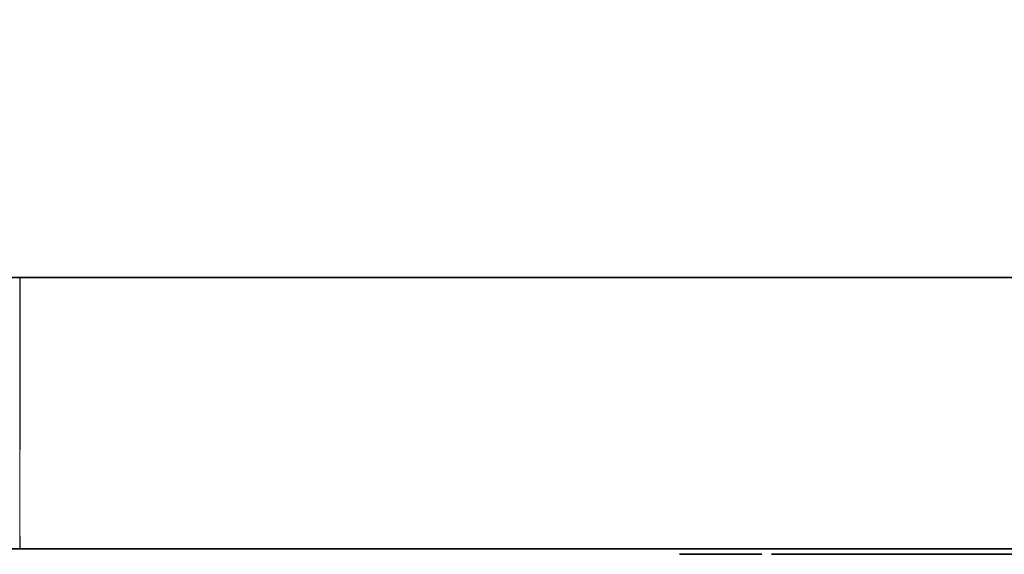
# Model space of a CAD drawing. Units: millimetres. Extents: x -1 to 1453, y -1280 to 1.
# Drawn here: x 1113 to 1294, y -801 to -703 of the extents above; entities that cross this region are included whole.
import ezdxf

# ---------------------------------------------------------------- set-up
doc = ezdxf.new("R2010")
doc.units = ezdxf.units.MM
doc.linetypes.add('NASCOSTA', pattern=[9.525, 6.35, -3.175])
for name, color, linetype in [('IQ_200_2D', 1, 'Continuous'), ('IQ_200_3D', 1, 'Continuous'), ('IQ_204_2D', 7, 'Continuous'), ('IQ_BLACK_3D', 250, 'Continuous'), ('IQ_DARKGRAY_3D', 252, 'Continuous')]:
    doc.layers.add(name, color=color, linetype=linetype)

# ---------------------------------------------------------------- blocks, each defined once
blk = doc.blocks.new('bpy_elx_bi_bt_r')
at = {"layer": 'IQ_200_3D', "lineweight": 18}
mesh = blk.add_polyface(dxfattribs=at)
corners = [(336, 0, 20), (0, 0, 20), (0, 0, 630), (336, 0, 630)]
mesh.append_faces([[corners[k] for k in face] for face in [(0, 1, 2, 3)]])
mesh = blk.add_polyface(dxfattribs=at)
corners = [(0, -50, 630), (0, 0, 630), (0, 0, 20), (0, -50, 20)]
mesh.append_faces([[corners[k] for k in face] for face in [(0, 1, 2, 3)]])
mesh = blk.add_polyface(dxfattribs=at)
corners = [(0, -50, 20), (0, 0, 20), (336, 0, 20), (336, -50, 20)]
mesh.append_faces([[corners[k] for k in face] for face in [(0, 1, 2, 3)]])
mesh = blk.add_polyface(dxfattribs=at)
corners = [(336, -50, 630), (336, 0, 630), (0, 0, 630), (0, -50, 630)]
mesh.append_faces([[corners[k] for k in face] for face in [(0, 1, 2, 3)]])
mesh = blk.add_polyface(dxfattribs=at)
corners = [(336, -50, 630), (0, -50, 630), (0, -50, 20), (336, -50, 20), (128, -50, 360), (38, -50, 360), (38, -50, 524.2), (298, -50, 524.2), (298, -50, 360), (208, -50, 360), (208, -50, 370), (128, -50, 370), (298, -50, 223.39), (298, -50, 59.2), (38, -50, 59.2), (38, -50, 223.39), (128, -50, 223.39), (128, -50, 213.39), (208, -50, 213.39), (208, -50, 223.39), (38, -50, 594.2), (298, -50, 594.2), (298, -50, 544.2), (38, -50, 544.2)]
mesh.append_faces([[corners[k] for k in face] for face in [(4, 9, 10, 11)]], dxfattribs={"vtx0": -1})
mesh.append_faces([[corners[k] for k in face] for face in [(19, 9, 16, 18)]], dxfattribs={"vtx0": -1, "vtx1": -1, "vtx2": -1})
mesh.append_faces([[corners[k] for k in face] for face in [(0, 7, 8, 3), (3, 13, 14, 2), (5, 15, 16)]], dxfattribs={"vtx0": -1, "vtx2": -1})
mesh.append_faces([[corners[k] for k in face] for face in [(0, 21, 22, 7), (2, 14, 15, 5)]], dxfattribs={"vtx0": -1, "vtx2": -1, "vtx3": -1})
mesh.append_faces([[corners[k] for k in face] for face in [(12, 13, 3, 8), (23, 20, 1, 6), (4, 5, 16, 9)]], dxfattribs={"vtx1": -1, "vtx2": -1, "vtx3": -1})
mesh.append_faces([[corners[k] for k in face] for face in [(20, 21, 0, 1), (6, 7, 22, 23), (19, 12, 8, 9), (5, 6, 1, 2)]], dxfattribs={"vtx1": -1, "vtx3": -1})
mesh.append_faces([[corners[k] for k in face] for face in [(16, 17, 18)]], dxfattribs={"vtx2": -1})
at = {"layer": 'IQ_BLACK_3D'}
mesh = blk.add_polyface(dxfattribs=at)
corners = [(298, -50, 524.2), (38, -50, 524.2), (38, -50, 360), (128, -50, 360), (128, -50, 370), (208, -50, 370), (208, -50, 360), (298, -50, 360), (128, -50, 223.39), (38, -50, 223.39), (38, -50, 59.2), (298, -50, 59.2), (298, -50, 223.39), (208, -50, 223.39), (208, -50, 213.39), (128, -50, 213.39)]
mesh.append_faces([[corners[k] for k in face] for face in [(5, 0, 4)]], dxfattribs={"vtx0": -1, "vtx1": -1})
mesh.append_faces([[corners[k] for k in face] for face in [(11, 14, 15, 10)]], dxfattribs={"vtx0": -1, "vtx2": -1})
mesh.append_faces([[corners[k] for k in face] for face in [(7, 0, 5, 6)]], dxfattribs={"vtx1": -1})
mesh.append_faces([[corners[k] for k in face] for face in [(1, 2, 4, 0)]], dxfattribs={"vtx1": -1, "vtx2": -1})
mesh.append_faces([[corners[k] for k in face] for face in [(2, 3, 4), (12, 13, 14, 11)]], dxfattribs={"vtx2": -1})
mesh.append_faces([[corners[k] for k in face] for face in [(15, 8, 9, 10)]], dxfattribs={"vtx3": -1})
mesh = blk.add_polyface(dxfattribs=at)
corners = [(140.5, -50, 583.74), (140.5, -50, 558.74), (195.5, -50, 558.74), (195.5, -50, 583.74)]
mesh.append_faces([[corners[k] for k in face] for face in [(0, 1, 2, 3)]])
mesh = blk.add_polyface(dxfattribs=at)
corners = [(131.96, -51, 266.06), (131.96, -51, 268.61), (126.96, -51, 268.61), (126.76, -51, 268.62), (126.94, -51, 266.06), (125.88, -51, 266.14), (126.54, -51, 268.65), (126.31, -51, 268.69), (126.08, -51, 268.76), (124.81, -51, 266.39), (123.93, -51, 266.81), (125.63, -51, 268.99), (125.42, -51, 269.15), (123.22, -51, 267.39), (125.23, -51, 269.35), (122.68, -51, 268.12), (125.06, -51, 269.58), (122.3, -51, 268.99), (124.92, -51, 269.86), (124.82, -51, 270.18), (125.85, -51, 268.86), (124.72, -51, 272.98), (131.35, -51, 272.98), (131.35, -51, 275.53), (124.72, -51, 275.53), (124.72, -51, 279.26), (131.77, -51, 279.26), (131.77, -51, 281.81), (122.01, -51, 281.81), (124.75, -51, 270.55), (122.08, -51, 269.98), (124.72, -51, 270.97), (122.01, -51, 271.09), (124.04, -51, 256.71), (124.44, -51, 255.7), (124.81, -51, 255.98), (124.16, -51, 256.87), (123.88, -51, 256.59), (124, -51, 255.52), (125.1, -51, 256.36), (124.24, -51, 257.06), (125.28, -51, 256.79), (124.26, -51, 257.26), (122.56, -51, 255.46), (123.54, -51, 255.46), (123.49, -51, 256.48), (122.56, -51, 256.48), (121.44, -51, 253.61), (122.56, -51, 253.61), (123.69, -51, 256.51), (121.44, -51, 259.06), (122.56, -51, 258.03), (125.28, -51, 257.72), (124.24, -51, 257.46), (125.34, -51, 257.26), (124.16, -51, 257.64), (125.1, -51, 258.16), (124.81, -51, 258.53), (124.04, -51, 257.8), (124.44, -51, 258.82), (123.88, -51, 257.92), (124, -51, 259), (123.69, -51, 258), (123.54, -51, 259.06), (123.49, -51, 258.03), (132.51, -51, 256.72), (132.96, -51, 255.76), (133.28, -51, 255.97), (132.63, -51, 256.87), (131.07, -51, 255.49), (132.22, -51, 255.28), (131.99, -51, 256.51), (131.07, -51, 256.51), (129.95, -51, 253.61), (131.07, -51, 253.61), (132.18, -51, 256.53), (132.36, -51, 256.6), (129.95, -51, 259.06), (131.07, -51, 258.03), (133.63, -51, 258.18), (133.34, -51, 258.54), (132.56, -51, 257.77), (132.67, -51, 257.61), (132.42, -51, 257.89), (132.97, -51, 258.82), (132.25, -51, 257.98), (132.06, -51, 258.03), (132.54, -51, 259), (132.08, -51, 259.06)]
mesh.append_faces([[corners[k] for k in face] for face in [(11, 9, 20), (18, 15, 16), (21, 32, 31), (54, 42, 41), (60, 61, 62), (75, 66, 76)]], dxfattribs={"vtx0": -1, "vtx1": -1})
mesh.append_faces([[corners[k] for k in face] for face in [(5, 6, 7), (5, 7, 8, 9), (28, 24, 25), (33, 34, 35, 36), (37, 38, 34, 33), (36, 35, 39, 40), (41, 42, 40, 39), (38, 37, 49), (52, 53, 42, 54), (53, 52, 56), (63, 64, 62, 61), (65, 66, 67, 68), (66, 65, 76), (83, 80, 84, 85), (80, 83, 81), (86, 87, 88, 78), (78, 88, 77), (87, 86, 85, 84)]], dxfattribs={"vtx0": -1, "vtx2": -1})
mesh.append_faces([[corners[k] for k in face] for face in [(24, 28, 32, 21)]], dxfattribs={"vtx0": -1, "vtx2": -1, "vtx3": -1})
mesh.append_faces([[corners[k] for k in face] for face in [(8, 20, 9)]], dxfattribs={"vtx1": -1, "vtx2": -1})
mesh.append_faces([[corners[k] for k in face] for face in [(75, 71, 70, 66)]], dxfattribs={"vtx1": -1, "vtx2": -1, "vtx3": -1})
mesh.append_faces([[corners[k] for k in face] for face in [(2, 3, 4, 0), (5, 4, 3, 6), (10, 9, 11, 12), (13, 10, 12, 14), (15, 13, 14, 16), (17, 15, 18, 19), (19, 29, 30, 17), (29, 31, 32, 30), (43, 44, 45, 46), (44, 38, 49, 45), (50, 47, 46, 51), (55, 53, 56, 57), (58, 55, 57, 59), (60, 58, 59, 61), (51, 64, 63, 50), (69, 70, 71, 72), (77, 73, 72, 78), (79, 80, 81, 82)]], dxfattribs={"vtx1": -1, "vtx3": -1})
mesh.append_faces([[corners[k] for k in face] for face in [(0, 1, 2)]], dxfattribs={"vtx2": -1})
mesh.append_faces([[corners[k] for k in face] for face in [(47, 48, 43, 46), (73, 74, 69, 72)]], dxfattribs={"vtx2": -1, "vtx3": -1})
mesh.append_faces([[corners[k] for k in face] for face in [(21, 22, 23, 24), (25, 26, 27, 28)]], dxfattribs={"vtx3": -1})
mesh = blk.add_polyface(dxfattribs=at)
corners = [(133.89, -51, 266.06), (136.6, -51, 266.06), (133.89, -51, 274.37), (136.6, -51, 281.82), (133.89, -51, 281.82), (144.45, -51, 265.78), (144.54, -51, 268.09), (143.71, -51, 268.16), (142.98, -51, 268.37), (142.97, -51, 265.92), (141.65, -51, 266.32), (142.36, -51, 268.7), (140.52, -51, 266.98), (141.84, -51, 269.15), (139.6, -51, 267.87), (141.45, -51, 269.7), (138.92, -51, 268.97), (141.2, -51, 270.35), (138.48, -51, 270.26), (141.08, -51, 271.09), (138.34, -51, 271.73), (141.15, -51, 273), (138.49, -51, 273.23), (138.93, -51, 274.55), (141.93, -51, 274.56), (142.43, -51, 274.95), (140.55, -51, 276.58), (139.63, -51, 275.68), (141.54, -51, 274.1), (141.28, -51, 273.57), (143.01, -51, 275.24), (141.67, -51, 277.25), (143.67, -51, 275.43), (144.38, -51, 275.5), (144.38, -51, 277.81), (142.95, -51, 277.67), (132.96, -51, 255.76), (132.22, -51, 255.28), (133, -51, 253.61), (134.27, -51, 253.61), (132.71, -51, 257.04), (132.63, -51, 256.87), (133.73, -51, 256.57), (133.85, -51, 256.92), (133.28, -51, 255.97), (133.54, -51, 256.24), (132.73, -51, 257.42), (132.75, -51, 257.23), (133.88, -51, 257.3), (133.81, -51, 257.76), (133.63, -51, 258.18), (132.67, -51, 257.61), (141.69, -51, 254.6), (141.95, -51, 253.6), (142.64, -51, 253.88), (142.12, -51, 254.78), (141.22, -51, 254.54), (141.22, -51, 253.5), (140.76, -51, 254.6), (143.22, -51, 254.33), (142.49, -51, 255.06), (142.96, -51, 255.87), (143.67, -51, 254.92), (143.95, -51, 255.6), (143.02, -51, 256.33), (142.78, -51, 255.44), (140.32, -51, 254.78), (140.49, -51, 253.6), (139.81, -51, 253.88), (139.95, -51, 255.06), (139.22, -51, 254.33), (138.77, -51, 254.92), (139.67, -51, 255.44), (139.49, -51, 255.87), (138.49, -51, 255.6), (138.39, -51, 256.33), (139.43, -51, 256.33), (138.49, -51, 257.07), (139.49, -51, 256.8), (144.05, -51, 256.33), (142.96, -51, 256.8), (143.95, -51, 257.07), (142.78, -51, 257.23), (143.67, -51, 257.75), (142.49, -51, 257.6), (143.22, -51, 258.33), (142.64, -51, 258.78), (142.12, -51, 257.89), (141.95, -51, 259.07), (141.69, -51, 258.07), (141.22, -51, 259.16), (141.22, -51, 258.13), (139.67, -51, 257.23), (139.95, -51, 257.6), (139.22, -51, 258.33), (138.77, -51, 257.75), (140.32, -51, 257.89), (139.81, -51, 258.78), (140.49, -51, 259.07), (140.76, -51, 258.07)]
mesh.append_faces([[corners[k] for k in face] for face in [(36, 37, 38, 39)]], dxfattribs={"vtx0": -1})
mesh.append_faces([[corners[k] for k in face] for face in [(28, 23, 29), (72, 71, 69), (85, 84, 83)]], dxfattribs={"vtx0": -1, "vtx1": -1})
mesh.append_faces([[corners[k] for k in face] for face in [(5, 6, 7), (52, 53, 54, 55), (56, 57, 53, 52), (57, 56, 58), (55, 54, 59, 60), (61, 62, 63, 64), (62, 61, 65), (62, 65, 60, 59), (79, 80, 64, 63), (80, 79, 81, 82), (83, 84, 82, 81), (84, 85, 86, 87), (88, 89, 87, 86), (89, 88, 90, 91), (94, 93, 96, 97), (98, 99, 91, 90), (99, 98, 97, 96)]], dxfattribs={"vtx0": -1, "vtx2": -1})
mesh.append_faces([[corners[k] for k in face] for face in [(41, 44, 45, 42)]], dxfattribs={"vtx0": -1, "vtx3": -1})
mesh.append_faces([[corners[k] for k in face] for face in [(0, 1, 2)]], dxfattribs={"vtx1": -1})
mesh.append_faces([[corners[k] for k in face] for face in [(22, 20, 21, 23), (21, 29, 23), (70, 68, 69, 71)]], dxfattribs={"vtx1": -1, "vtx2": -1})
mesh.append_faces([[corners[k] for k in face] for face in [(20, 18, 19, 21)]], dxfattribs={"vtx1": -1, "vtx2": -1, "vtx3": -1})
mesh.append_faces([[corners[k] for k in face] for face in [(7, 8, 9, 5), (10, 9, 8, 11), (12, 10, 11, 13), (14, 12, 13, 15), (16, 14, 15, 17), (18, 16, 17, 19), (24, 25, 26, 27), (28, 24, 27, 23), (25, 30, 31, 26), (32, 33, 34, 35), (35, 31, 30, 32), (40, 41, 42, 43), (46, 47, 48, 49), (47, 40, 43, 48), (49, 50, 51, 46), (58, 66, 67, 57), (68, 67, 66, 69), (72, 73, 74, 71), (75, 74, 73, 76), (77, 75, 76, 78), (92, 93, 94, 95), (95, 77, 78, 92)]], dxfattribs={"vtx1": -1, "vtx3": -1})
mesh.append_faces([[corners[k] for k in face] for face in [(3, 4, 2, 1)]], dxfattribs={"vtx2": -1})
mesh = blk.add_polyface(dxfattribs=at)
corners = [(146.46, -51, 266.05), (147.42, -51, 266.42), (145.97, -51, 268.31), (145.31, -51, 268.15), (146.56, -51, 268.57), (148.36, -51, 267.01), (147.1, -51, 268.94), (144.54, -51, 268.09), (144.45, -51, 265.78), (145.47, -51, 265.84), (149.26, -51, 267.82), (147.62, -51, 269.41), (141.08, -51, 271.09), (149.99, -51, 271.09), (147.26, -51, 273), (141.15, -51, 273), (150.03, -51, 272.04), (149.93, -51, 273.21), (147.2, -51, 273.5), (149.63, -51, 274.3), (147.03, -51, 273.96), (146.41, -51, 274.76), (146.77, -51, 274.39), (148.48, -51, 276.13), (147.66, -51, 276.83), (149.14, -51, 275.28), (145.99, -51, 275.06), (146.7, -51, 277.36), (145.5, -51, 275.3), (145.6, -51, 277.7), (144.96, -51, 275.44), (144.38, -51, 277.81), (144.38, -51, 275.5), (157.65, -51, 265.73), (156.83, -51, 268.3), (156.22, -51, 265.88), (156.08, -51, 268.56), (154.91, -51, 266.32), (155.43, -51, 268.97), (153.76, -51, 267.02), (154.89, -51, 269.52), (152.79, -51, 267.94), (154.48, -51, 270.18), (154.22, -51, 270.95), (152.06, -51, 269.06), (151.6, -51, 270.36), (151.43, -51, 271.79), (154.13, -51, 271.79), (156.83, -51, 275.29), (157.65, -51, 275.38), (157.65, -51, 277.86), (156.22, -51, 277.71), (154.48, -51, 273.41), (152.79, -51, 275.65), (152.06, -51, 274.53), (154.22, -51, 272.64), (151.6, -51, 273.23), (154.89, -51, 274.07), (153.76, -51, 276.57), (154.91, -51, 277.27), (155.43, -51, 274.62), (156.08, -51, 275.03), (149.85, -51, 256.88), (149.85, -51, 255.85), (151.9, -51, 255.85), (151.9, -51, 256.88), (148.73, -51, 253.61), (149.85, -51, 253.61), (148.73, -51, 259.06), (149.85, -51, 258.03), (152.1, -51, 258.03), (152.1, -51, 259.06), (157.95, -51, 255.15), (156.89, -51, 254.61), (157.09, -51, 254.28), (158.12, -51, 254.94), (156.76, -51, 254.98), (157.85, -51, 255.39), (156.72, -51, 255.38), (157.81, -51, 255.66), (157.84, -51, 256.95), (157.84, -51, 258.03), (156.72, -51, 259.06), (152.1, -51, 290.61), (158.99, -51, 297.48), (156.18, -51, 301.06), (154.31, -51, 305.21), (153.47, -51, 309.68), (159.45, -51, 309.68), (159.45, -51, 311.77), (153.47, -51, 311.77), (152.1, -51, 330.75), (154.3, -51, 316.26), (156.21, -51, 320.4), (159.07, -51, 323.96)]
mesh.append_faces([[corners[k] for k in face] for face in [(6, 5, 10, 11), (62, 63, 64, 65)]], dxfattribs={"vtx0": -1})
mesh.append_faces([[corners[k] for k in face] for face in [(0, 3, 9), (2, 1, 4), (23, 22, 25), (33, 34, 35), (42, 41, 40), (55, 46, 47), (93, 91, 92)]], dxfattribs={"vtx0": -1, "vtx1": -1})
mesh.append_faces([[corners[k] for k in face] for face in [(68, 63, 62, 69)]], dxfattribs={"vtx0": -1, "vtx1": -1, "vtx3": -1})
mesh.append_faces([[corners[k] for k in face] for face in [(4, 1, 5, 6), (7, 8, 9, 3), (14, 13, 16), (17, 18, 14, 16), (18, 17, 19, 20), (25, 22, 20, 19), (31, 32, 30), (36, 37, 35, 34), (37, 36, 38, 39), (40, 41, 39, 38), (46, 43, 47), (52, 53, 54, 55), (53, 52, 57, 58), (59, 60, 61, 51), (51, 61, 48), (60, 59, 58, 57), (72, 73, 74, 75), (76, 72, 77, 78), (78, 77, 79), (72, 76, 73), (83, 84, 85), (83, 85, 86)]], dxfattribs={"vtx0": -1, "vtx2": -1})
mesh.append_faces([[corners[k] for k in face] for face in [(45, 44, 43, 46), (56, 46, 55, 54), (86, 87, 83), (90, 92, 91), (93, 94, 91)]], dxfattribs={"vtx1": -1, "vtx2": -1})
mesh.append_faces([[corners[k] for k in face] for face in [(91, 83, 87, 90)]], dxfattribs={"vtx1": -1, "vtx2": -1, "vtx3": -1})
mesh.append_faces([[corners[k] for k in face] for face in [(0, 1, 2, 3), (12, 13, 14, 15), (21, 22, 23, 24), (26, 21, 24, 27), (28, 26, 27, 29), (30, 28, 29, 31), (42, 43, 44, 41), (48, 49, 50, 51), (80, 81, 82, 78), (87, 88, 89, 90)]], dxfattribs={"vtx1": -1, "vtx3": -1})
mesh.append_faces([[corners[k] for k in face] for face in [(66, 67, 63, 68)]], dxfattribs={"vtx2": -1})
mesh.append_faces([[corners[k] for k in face] for face in [(69, 70, 71, 68)]], dxfattribs={"vtx3": -1})
mesh = blk.add_polyface(dxfattribs=at)
corners = [(160.09, -51, 266.19), (161.21, -51, 266.8), (159.28, -51, 268.53), (158.52, -51, 268.29), (158.9, -51, 265.84), (157.65, -51, 268.21), (157.65, -51, 265.73), (156.83, -51, 268.3), (162.24, -51, 267.71), (159.95, -51, 268.93), (160.56, -51, 269.46), (159.95, -51, 274.66), (160.56, -51, 274.13), (162.24, -51, 275.88), (161.21, -51, 276.78), (158.52, -51, 275.3), (159.28, -51, 275.06), (160.09, -51, 277.4), (158.9, -51, 277.75), (157.65, -51, 277.86), (157.65, -51, 275.38), (164.74, -51, 267.96), (165.31, -51, 267.27), (167.27, -51, 269.28), (167.08, -51, 269.52), (166.91, -51, 269.8), (164.33, -51, 268.79), (166.78, -51, 270.14), (164.06, -51, 269.74), (166.69, -51, 270.53), (166.64, -51, 270.97), (163.93, -51, 270.81), (166.64, -51, 274.99), (166.64, -51, 277.45), (166.64, -51, 281.81), (163.93, -51, 281.81), (158.84, -51, 254.64), (158.46, -51, 253.61), (160.22, -51, 253.61), (160.22, -51, 254.64), (158.58, -51, 254.67), (158.07, -51, 253.65), (158.33, -51, 254.78), (157.7, -51, 253.79), (157.37, -51, 254), (158.12, -51, 254.94), (157.09, -51, 254.28), (160.02, -51, 255.92), (160.02, -51, 256.95), (157.84, -51, 256.95), (157.84, -51, 255.92), (157.84, -51, 258.03), (160.17, -51, 258.03), (160.17, -51, 259.06), (156.72, -51, 259.06), (156.72, -51, 255.38), (157.81, -51, 255.66), (165.77, -51, 253.66), (166.21, -51, 253.54), (166.38, -51, 254.57), (166.13, -51, 254.67), (165.36, -51, 253.86), (165.89, -51, 254.77), (165.02, -51, 254.12), (165.67, -51, 254.93), (164.73, -51, 254.46), (165.5, -51, 255.14), (164.53, -51, 254.84), (165.38, -51, 255.38), (166.15, -51, 257.27), (165.35, -51, 256.56), (165.73, -51, 256.27), (166.25, -51, 257.2), (166.36, -51, 257.15), (166.28, -51, 258.08), (166.4, -51, 258.11), (166.14, -51, 259.08), (165.71, -51, 258.92), (165.05, -51, 256.93), (166.07, -51, 257.36), (166.02, -51, 257.47), (164.93, -51, 257.41), (165.99, -51, 257.59), (166, -51, 257.71), (164.91, -51, 257.91), (166.03, -51, 257.82), (164.96, -51, 258.13), (165.32, -51, 258.67), (166.09, -51, 257.93), (166.18, -51, 258.01), (165.16, -51, 258.52), (165.04, -51, 258.33), (166.71, -51, 292.79), (162.57, -51, 294.67), (152.1, -51, 290.61), (158.99, -51, 297.48), (171.19, -51, 291.95), (163.72, -51, 312.51), (163.3, -51, 309.06), (166.92, -51, 307.59), (167.67, -51, 314.29), (159.45, -51, 311.77), (159.45, -51, 309.68), (162.72, -51, 326.71), (166.92, -51, 328.48), (152.1, -51, 330.75), (159.07, -51, 323.96), (171.43, -51, 329.17)]
mesh.append_faces([[corners[k] for k in face] for face in [(36, 37, 38, 39)]], dxfattribs={"vtx0": -1})
mesh.append_faces([[corners[k] for k in face] for face in [(29, 28, 27), (62, 57, 60), (95, 94, 93), (92, 94, 96)]], dxfattribs={"vtx0": -1, "vtx1": -1})
mesh.append_faces([[corners[k] for k in face] for face in [(25, 26, 21, 24), (27, 28, 26, 25), (37, 36, 40, 41), (41, 40, 42, 43), (64, 65, 63, 62), (66, 67, 65, 64), (69, 70, 71, 72), (81, 82, 83, 84), (70, 69, 79), (87, 88, 89, 77), (77, 89, 74), (88, 87, 90, 85), (97, 98, 99, 100), (101, 102, 98, 97), (105, 106, 103)]], dxfattribs={"vtx0": -1, "vtx2": -1})
mesh.append_faces([[corners[k] for k in face] for face in [(31, 30, 32, 33), (55, 56, 50, 49)]], dxfattribs={"vtx0": -1, "vtx2": -1, "vtx3": -1})
mesh.append_faces([[corners[k] for k in face] for face in [(85, 90, 91, 86)]], dxfattribs={"vtx0": -1, "vtx3": -1})
mesh.append_faces([[corners[k] for k in face] for face in [(10, 9, 8)]], dxfattribs={"vtx1": -1})
mesh.append_faces([[corners[k] for k in face] for face in [(44, 43, 45, 46), (42, 45, 43), (61, 57, 62, 63), (73, 72, 71), (92, 93, 94), (103, 104, 105), (104, 107, 105)]], dxfattribs={"vtx1": -1, "vtx2": -1})
mesh.append_faces([[corners[k] for k in face] for face in [(0, 1, 2, 3), (4, 0, 3, 5), (6, 4, 5, 7), (1, 8, 9, 2), (15, 16, 17, 18), (16, 11, 14, 17), (18, 19, 20, 15), (21, 22, 23, 24), (29, 30, 31, 28), (57, 58, 59, 60), (74, 75, 76, 77), (78, 70, 79, 80), (81, 78, 80, 82), (83, 85, 86, 84)]], dxfattribs={"vtx1": -1, "vtx3": -1})
mesh.append_faces([[corners[k] for k in face] for face in [(47, 48, 49, 50), (66, 68, 67)]], dxfattribs={"vtx2": -1})
mesh.append_faces([[corners[k] for k in face] for face in [(11, 12, 13, 14), (33, 34, 35, 31), (51, 52, 53, 54)]], dxfattribs={"vtx3": -1})
mesh = blk.add_polyface(dxfattribs=at)
corners = [(168.7, -51, 268.62), (168, -51, 266.11), (169.15, -51, 266.06), (168.94, -51, 268.6), (169.16, -51, 268.61), (168.46, -51, 268.65), (168.21, -51, 268.71), (166.93, -51, 266.33), (165.31, -51, 267.27), (166.04, -51, 266.72), (167.49, -51, 269.08), (167.27, -51, 269.28), (167.72, -51, 268.93), (167.96, -51, 268.8), (169.11, -51, 274.99), (169.11, -51, 277.45), (166.64, -51, 277.45), (166.64, -51, 274.99), (171.39, -51, 266.06), (174.08, -51, 266.06), (174.08, -51, 272.05), (171.39, -51, 277.45), (174.15, -51, 272.81), (174.36, -51, 273.47), (174.7, -51, 274.04), (174.08, -51, 275.76), (174.08, -51, 277.45), (167.4, -51, 254.82), (167.77, -51, 253.8), (168.26, -51, 254.09), (168.46, -51, 254.42), (167.57, -51, 255.03), (168.57, -51, 254.79), (166.92, -51, 254.57), (166.67, -51, 253.52), (167.23, -51, 253.6), (167.17, -51, 254.67), (167.7, -51, 255.27), (168.61, -51, 255.17), (168.56, -51, 255.55), (168.43, -51, 255.91), (168.19, -51, 256.21), (167.9, -51, 256.46), (166.97, -51, 256.92), (166.17, -51, 256.07), (166.96, -51, 255.73), (167.58, -51, 256.65), (166.21, -51, 253.54), (166.65, -51, 254.54), (166.38, -51, 254.57), (166.36, -51, 257.15), (165.73, -51, 256.27), (167.09, -51, 257.99), (167.34, -51, 257.84), (167.79, -51, 258.8), (167.42, -51, 259), (167.55, -51, 257.63), (168.1, -51, 258.52), (166.81, -51, 258.09), (167.02, -51, 259.12), (166.6, -51, 259.15), (166.52, -51, 258.12), (166.14, -51, 259.08), (166.4, -51, 258.11), (168.35, -51, 258.18), (173.59, -51, 253.86), (174, -51, 253.66), (174.11, -51, 254.77), (173.25, -51, 254.12), (173.9, -51, 254.93), (172.96, -51, 254.46), (173.73, -51, 255.14), (172.76, -51, 254.84), (173.61, -51, 255.38), (174.38, -51, 257.27), (173.58, -51, 256.56), (173.96, -51, 256.27), (174.47, -51, 257.2), (173.28, -51, 256.93), (174.3, -51, 257.36), (174.25, -51, 257.47), (173.15, -51, 257.41), (174.22, -51, 257.59), (174.23, -51, 257.71), (173.14, -51, 257.91), (174.26, -51, 257.82), (173.18, -51, 258.13), (173.55, -51, 258.67), (174.32, -51, 257.93), (174.41, -51, 258.01), (173.94, -51, 258.92), (173.39, -51, 258.52), (173.27, -51, 258.33), (192.3, -51, 290.61), (175.73, -51, 292.2), (171.19, -51, 291.95), (152.1, -51, 290.61), (171.05, -51, 316.99), (170.12, -51, 305.34), (172.74, -51, 302.44), (173.67, -51, 320.45), (167.67, -51, 314.29), (166.92, -51, 307.59), (192.3, -51, 330.75), (152.1, -51, 330.75), (171.43, -51, 329.17), (174.64, -51, 299.03)]
mesh.append_faces([[corners[k] for k in face] for face in [(3, 2, 4), (57, 56, 64)]], dxfattribs={"vtx0": -1})
mesh.append_faces([[corners[k] for k in face] for face in [(12, 7, 13)]], dxfattribs={"vtx0": -1, "vtx1": -1})
mesh.append_faces([[corners[k] for k in face] for face in [(0, 1, 2, 3), (1, 5, 6, 7), (7, 6, 13), (21, 20, 22), (21, 22, 23), (33, 34, 35, 36), (36, 35, 28, 27), (43, 44, 45, 46), (34, 33, 48), (50, 51, 44, 43), (60, 61, 58, 59), (62, 63, 61, 60), (69, 70, 68, 67), (71, 72, 70, 69), (74, 75, 76, 77), (81, 82, 83, 84), (75, 74, 79), (87, 88, 89, 90), (88, 87, 91, 85), (93, 94, 95, 96), (97, 98, 99, 100), (101, 102, 98, 97), (100, 99, 106)]], dxfattribs={"vtx0": -1, "vtx2": -1})
mesh.append_faces([[corners[k] for k in face] for face in [(27, 28, 29, 30), (37, 38, 39, 40), (37, 40, 41, 42), (85, 91, 92, 86)]], dxfattribs={"vtx0": -1, "vtx3": -1})
mesh.append_faces([[corners[k] for k in face] for face in [(26, 21, 25)]], dxfattribs={"vtx1": -1})
mesh.append_faces([[corners[k] for k in face] for face in [(0, 5, 1), (65, 66, 67, 68), (103, 104, 105)]], dxfattribs={"vtx1": -1, "vtx2": -1})
mesh.append_faces([[corners[k] for k in face] for face in [(23, 24, 25, 21)]], dxfattribs={"vtx1": -1, "vtx2": -1, "vtx3": -1})
mesh.append_faces([[corners[k] for k in face] for face in [(8, 9, 10, 11), (9, 7, 12, 10), (31, 27, 30, 32), (37, 31, 32, 38), (45, 37, 42, 46), (47, 34, 48, 49), (52, 53, 54, 55), (53, 56, 57, 54), (58, 52, 55, 59), (78, 75, 79, 80), (81, 78, 80, 82), (83, 85, 86, 84)]], dxfattribs={"vtx1": -1, "vtx3": -1})
mesh.append_faces([[corners[k] for k in face] for face in [(14, 15, 16, 17), (18, 19, 20, 21), (71, 73, 72)]], dxfattribs={"vtx2": -1})
mesh = blk.add_polyface(dxfattribs=at)
corners = [(174.7, -51, 274.04), (175.16, -51, 274.49), (174.08, -51, 275.76), (175.72, -51, 274.82), (174.63, -51, 276.47), (176.2, -51, 277.42), (176.39, -51, 275.03), (177.15, -51, 275.1), (177.19, -51, 277.62), (178.28, -51, 277.61), (178.28, -51, 274.99), (175.34, -51, 277.03), (183.34, -51, 268.54), (182.17, -51, 266.32), (183.48, -51, 265.87), (184.09, -51, 268.28), (181.02, -51, 267.02), (182.68, -51, 268.96), (182.14, -51, 269.5), (180.06, -51, 267.95), (181.74, -51, 270.17), (181.48, -51, 270.92), (179.33, -51, 269.07), (181.39, -51, 271.75), (178.86, -51, 270.35), (181.74, -51, 273.34), (180.06, -51, 275.56), (179.33, -51, 274.44), (181.48, -51, 272.59), (178.7, -51, 271.75), (178.86, -51, 273.16), (182.14, -51, 274.01), (183.34, -51, 274.97), (183.48, -51, 277.64), (182.17, -51, 277.19), (182.68, -51, 274.55), (181.02, -51, 276.49), (175.62, -51, 254.82), (176, -51, 253.8), (176.49, -51, 254.09), (176.69, -51, 254.42), (175.8, -51, 255.03), (176.8, -51, 254.79), (175.15, -51, 254.57), (174.9, -51, 253.52), (175.46, -51, 253.6), (175.4, -51, 254.67), (175.93, -51, 255.27), (176.83, -51, 255.17), (176.79, -51, 255.55), (176.66, -51, 255.91), (176.42, -51, 256.21), (176.13, -51, 256.46), (175.2, -51, 256.92), (174.4, -51, 256.07), (175.19, -51, 255.73), (175.81, -51, 256.65), (174.44, -51, 253.54), (174.88, -51, 254.54), (174.61, -51, 254.57), (174, -51, 253.66), (174.36, -51, 254.67), (174.59, -51, 257.15), (173.96, -51, 256.27), (174.11, -51, 254.77), (175.32, -51, 257.99), (175.57, -51, 257.84), (176.02, -51, 258.8), (175.65, -51, 259), (175.78, -51, 257.63), (176.33, -51, 258.52), (174.47, -51, 257.2), (175.04, -51, 258.09), (175.24, -51, 259.12), (174.82, -51, 259.15), (174.74, -51, 258.12), (174.37, -51, 259.08), (174.62, -51, 258.11), (174.51, -51, 258.08), (173.94, -51, 258.92), (176.58, -51, 258.18), (174.41, -51, 258.01), (181.46, -51, 259.06), (181.46, -51, 253.61), (182.58, -51, 253.61), (182.58, -51, 259.06), (192.3, -51, 290.61), (181.94, -51, 294.64), (177.57, -51, 292.67), (175.73, -51, 292.2), (175.73, -51, 295.28), (174.64, -51, 299.03), (177.57, -51, 328.78), (175.34, -51, 324.44), (173.67, -51, 320.45), (192.3, -51, 330.75), (171.43, -51, 329.17), (175.97, -51, 328.73)]
mesh.append_faces([[corners[k] for k in face] for face in [(82, 83, 84, 85)]])
mesh.append_faces([[corners[k] for k in face] for face in [(70, 69, 80)]], dxfattribs={"vtx0": -1})
mesh.append_faces([[corners[k] for k in face] for face in [(17, 13, 12), (64, 60, 61)]], dxfattribs={"vtx0": -1, "vtx1": -1})
mesh.append_faces([[corners[k] for k in face] for face in [(88, 89, 86)]], dxfattribs={"vtx0": -1, "vtx1": -1, "vtx2": -1})
mesh.append_faces([[corners[k] for k in face] for face in [(92, 95, 96, 97)]], dxfattribs={"vtx0": -1, "vtx1": -1, "vtx3": -1})
mesh.append_faces([[corners[k] for k in face] for face in [(2, 1, 3, 4), (5, 6, 7, 8), (6, 5, 11), (12, 13, 14, 15), (25, 26, 27, 28), (30, 23, 28, 27), (32, 33, 34), (43, 44, 45, 46), (46, 45, 38, 37), (53, 54, 55, 56), (44, 43, 58), (62, 63, 54, 53), (74, 75, 72, 73), (76, 77, 75, 74), (79, 81, 78), (86, 87, 88), (88, 90, 89)]], dxfattribs={"vtx0": -1, "vtx2": -1})
mesh.append_faces([[corners[k] for k in face] for face in [(37, 38, 39, 40), (47, 48, 49, 50), (47, 50, 51, 52)]], dxfattribs={"vtx0": -1, "vtx3": -1})
mesh.append_faces([[corners[k] for k in face] for face in [(9, 8, 7, 10)]], dxfattribs={"vtx1": -1})
mesh.append_faces([[corners[k] for k in face] for face in [(0, 1, 2), (29, 24, 23, 30), (25, 31, 26), (62, 71, 63), (97, 93, 92)]], dxfattribs={"vtx1": -1, "vtx2": -1})
mesh.append_faces([[corners[k] for k in face] for face in [(93, 94, 91, 92)]], dxfattribs={"vtx1": -1, "vtx2": -1, "vtx3": -1})
mesh.append_faces([[corners[k] for k in face] for face in [(11, 4, 3, 6), (16, 13, 17, 18), (19, 16, 18, 20), (20, 21, 22, 19), (21, 23, 24, 22), (31, 35, 36, 26), (34, 36, 35, 32), (41, 37, 40, 42), (47, 41, 42, 48), (55, 47, 52, 56), (57, 44, 58, 59), (60, 57, 59, 61), (65, 66, 67, 68), (66, 69, 70, 67), (72, 65, 68, 73), (78, 77, 76, 79), (91, 90, 88, 92)]], dxfattribs={"vtx1": -1, "vtx3": -1})
mesh = blk.add_polyface(dxfattribs=at)
corners = [(187.14, -51, 268.96), (187.65, -51, 266.32), (188.81, -51, 267.02), (187.68, -51, 269.5), (185.74, -51, 268.28), (184.92, -51, 265.72), (186.34, -51, 265.87), (186.49, -51, 268.54), (189.77, -51, 267.95), (188.09, -51, 270.17), (190.5, -51, 269.07), (190.97, -51, 270.35), (188.35, -51, 270.92), (191.13, -51, 271.75), (188.44, -51, 271.75), (190.97, -51, 273.16), (184.92, -51, 268.18), (184.09, -51, 268.28), (183.48, -51, 265.87), (190.5, -51, 274.44), (188.35, -51, 272.59), (188.09, -51, 273.34), (189.77, -51, 275.56), (187.68, -51, 274.01), (188.81, -51, 276.49), (186.49, -51, 274.97), (187.14, -51, 274.55), (187.65, -51, 277.19), (186.34, -51, 277.64), (184.92, -51, 277.79), (184.92, -51, 275.33), (185.74, -51, 275.23), (184.09, -51, 275.23), (183.48, -51, 277.64), (183.34, -51, 274.97), (190.98, -51, 254.87), (191.55, -51, 253.88), (192.13, -51, 254.33), (191.33, -51, 255.14), (190.57, -51, 254.7), (190.87, -51, 253.6), (190.13, -51, 253.5), (192.58, -51, 254.92), (191.6, -51, 255.49), (190.13, -51, 254.64), (189.4, -51, 253.6), (189.69, -51, 254.7), (188.72, -51, 253.88), (189.29, -51, 254.87), (188.13, -51, 254.33), (188.93, -51, 255.14), (188.67, -51, 255.49), (187.68, -51, 254.92), (188.5, -51, 255.89), (187.4, -51, 255.6), (188.44, -51, 256.33), (187.3, -51, 256.33), (190.98, -51, 257.8), (191.33, -51, 257.53), (192.13, -51, 258.33), (191.55, -51, 258.78), (190.57, -51, 257.97), (190.87, -51, 259.07), (190.13, -51, 258.03), (190.13, -51, 259.16), (189.69, -51, 257.97), (188.67, -51, 257.18), (187.68, -51, 257.75), (187.4, -51, 257.07), (188.5, -51, 256.77), (188.93, -51, 257.53), (188.13, -51, 258.33), (189.4, -51, 259.07), (189.29, -51, 257.8), (188.72, -51, 258.78), (181.94, -51, 294.64), (192.3, -51, 290.61), (185.67, -51, 297.66), (188.52, -51, 301.52), (190.31, -51, 305.97), (190.92, -51, 310.72), (190.31, -51, 315.48), (192.3, -51, 330.75), (185.67, -51, 323.79), (188.52, -51, 319.93), (181.94, -51, 326.81), (177.57, -51, 328.78)]
mesh.append_faces([[corners[k] for k in face] for face in [(16, 5, 4), (25, 28, 31), (30, 29, 32), (40, 39, 41), (50, 49, 48), (63, 64, 65), (75, 76, 77), (81, 82, 84), (85, 82, 86)]], dxfattribs={"vtx0": -1, "vtx1": -1})
mesh.append_faces([[corners[k] for k in face] for face in [(0, 1, 2, 3), (4, 5, 6, 7), (7, 6, 1, 0), (3, 2, 8, 9), (9, 8, 10), (5, 16, 17, 18), (29, 30, 31, 28), (33, 34, 32, 29), (35, 36, 37, 38), (38, 37, 42, 43), (44, 45, 41, 39), (45, 44, 46, 47), (48, 49, 47, 46), (53, 54, 52, 51), (54, 53, 55, 56), (66, 67, 68, 69), (56, 55, 69, 68), (67, 66, 70, 71), (72, 73, 65, 64), (71, 70, 73), (76, 80, 79), (82, 85, 83), (80, 76, 82)]], dxfattribs={"vtx0": -1, "vtx2": -1})
mesh.append_faces([[corners[k] for k in face] for face in [(73, 72, 74, 71)]], dxfattribs={"vtx0": -1, "vtx3": -1})
mesh.append_faces([[corners[k] for k in face] for face in [(13, 15, 14), (78, 77, 76), (79, 78, 76), (81, 80, 82), (83, 84, 82)]], dxfattribs={"vtx1": -1, "vtx2": -1})
mesh.append_faces([[corners[k] for k in face] for face in [(10, 11, 12, 9), (11, 13, 14, 12), (15, 19, 20, 14), (21, 20, 19, 22), (23, 21, 22, 24), (25, 26, 27, 28), (26, 23, 24, 27), (35, 39, 40, 36), (50, 51, 52, 49), (57, 58, 59, 60), (61, 57, 60, 62), (63, 61, 62, 64)]], dxfattribs={"vtx1": -1, "vtx3": -1})
at = {"layer": 'IQ_DARKGRAY_3D'}
mesh = blk.add_polyface(dxfattribs=at)
corners = [(298, -50, 594.2), (38, -50, 594.2), (38, -50, 544.2), (298, -50, 544.2), (195.5, -50, 583.74), (195.5, -50, 558.74), (140.5, -50, 558.74), (140.5, -50, 583.74)]
mesh.append_faces([[corners[k] for k in face] for face in [(0, 4, 5, 3), (3, 5, 6, 2)]], dxfattribs={"vtx0": -1, "vtx2": -1})
mesh.append_faces([[corners[k] for k in face] for face in [(7, 4, 0, 1), (6, 7, 1, 2)]], dxfattribs={"vtx1": -1, "vtx3": -1})

msp = doc.modelspace()

# ---------------------------------------------------------------- linework, layer by layer
at = {"layer": 'IQ_200_2D'}
msp.add_lwpolyline([(0, 0), (1452, 0), (1452, -800), (0, -800)], close=True, dxfattribs=at)
at = {"layer": 'IQ_200_3D'}
for points in [[(3, -10, 150), (1449, -10, 150), (1449, -750, 150), (3, -750, 150)], [(3, -10, 800), (1449, -10, 800), (1449, -750, 800), (3, -750, 800)], [(3, -750, 800), (1449, -750, 800), (1449, -750, 150), (3, -750, 150)], [(1452, -800, 850), (0, -800, 850), (0, -800, 800), (1452, -800, 800)]]:
    msp.add_3dface(points, dxfattribs=at)
at = {"layer": 'IQ_204_2D', "linetype": 'NASCOSTA', "ltscale": 10}
msp.add_line((3, -750), (1449, -750), dxfattribs=at)
at = {"layer": 'IQ_204_2D', "linetype": 'NASCOSTA', "ltscale": 5}
msp.add_line((1113, -750), (1113, -800), dxfattribs=at)
at = {"layer": 'IQ_204_2D', "color": 7, "linetype": 'NASCOSTA', "ltscale": 10}
msp.add_lwpolyline([(3, -10), (1449, -10), (1449, -750), (3, -750)], close=True, dxfattribs=at)

# ---------------------------------------------------------------- block references
msp.add_blockref('bpy_elx_bi_bt_r', (1113, -750, 150))

# ---------------------------------------------------------------- meshes
at = {"layer": 'IQ_200_3D'}
mesh = msp.add_polyface(dxfattribs=at)
corners = [(0, -13, 950), (0, -13, 860), (0, -13.19, 858.05), (0, -13.76, 856.17), (0, -14.69, 854.44), (0, -15.93, 852.93), (0, -17.44, 851.69), (0, -19.17, 850.76), (0, -21.05, 850.19), (0, -23, 850), (0, -800, 850), (1452, -13, 950), (1452, -13, 860), (1452, -13.19, 858.05), (1452, -13.76, 856.17), (1452, -14.69, 854.44), (1452, -15.93, 852.93), (1452, -17.44, 851.69), (1452, -19.17, 850.76), (1452, -21.05, 850.19), (1452, -23, 850), (1452, -800, 850)]
mesh.append_faces([[corners[k] for k in face] for face in [(9, 20, 21, 10)]], dxfattribs={"vtx0": -1})
mesh.append_faces([[corners[k] for k in face] for face in [(1, 12, 13, 2), (2, 13, 14, 3), (3, 14, 15, 4), (4, 15, 16, 5), (5, 16, 17, 6), (6, 17, 18, 7), (7, 18, 19, 8), (8, 19, 20, 9)]], dxfattribs={"vtx0": -1, "vtx2": -1})
mesh.append_faces([[corners[k] for k in face] for face in [(0, 11, 12, 1)]], dxfattribs={"vtx2": -1})

doc.saveas('drawing.dxf')
